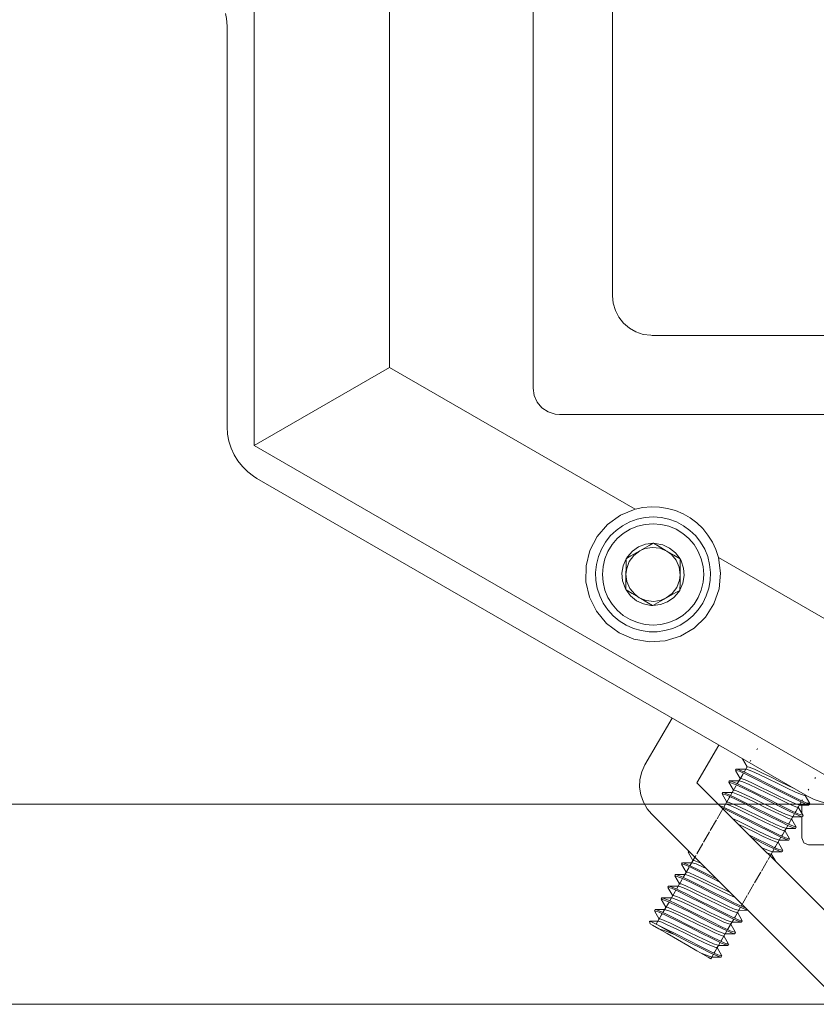
# Model space of a CAD drawing. Units: inches. Extents: x 41 to 150, y 113 to 183.
# Drawn here: x 51 to 57, y 152 to 159 of the extents above; entities that cross this region are included whole.
import ezdxf

# ---------------------------------------------------------------- set-up
doc = ezdxf.new("R2010")
doc.units = ezdxf.units.IN
doc.layers.add('EN__BASE_', color=7, linetype='Continuous', lineweight=0)

# ---------------------------------------------------------------- blocks, each defined once
blk = doc.blocks.new('BLOCK_15')
at = {"layer": 'EN__BASE_', "color": 7}
for p, q in [((52.295, 156.0506), (52.295, 160.2145)), ((53.324, 156.6449), (53.324, 160.2145)), ((52.0881, 159.2444), (52.0881, 156.1934)), ((53.324, 156.6449), (52.295, 156.0506)), ((53.324, 156.6449), (55.1937, 155.5652)), ((52.295, 156.0506), (56.6684, 153.5257)), ((56.5077, 153.3796), (52.3152, 155.8001)), ((55.3315, 155.3058), (55.3331, 155.3068)), ((55.3331, 155.3068), (55.3351, 155.3058)), ((55.1262, 155.1904), (55.1279, 155.1914)), ((55.1262, 155.1883), (55.1262, 155.1904)), ((55.5361, 155.1866), (55.5375, 155.186)), ((55.5375, 155.186), (55.5375, 155.1836)), ((55.8285, 155.1988), (56.9442, 154.5546)), ((55.1236, 154.9526), (55.1236, 154.9545)), ((55.1253, 154.9516), (55.1236, 154.9526)), ((55.5351, 154.9502), (55.5351, 154.9482)), ((55.5351, 154.9482), (55.5336, 154.9471)), ((55.3279, 154.8317), (55.3263, 154.8326)), ((55.33, 154.8326), (55.3279, 154.8317)), ((55.4752, 153.9758), (55.2693, 153.619)), ((55.6652, 153.4816), (55.8316, 153.7698)), ((56.1265, 153.7426), (56.1215, 153.7343)), ((56.0104, 153.6656), (56.046, 153.6035)), ((56.0465, 153.6044), (56.0364, 153.5867)), ((56.0748, 153.6537), (56.07, 153.6451)), ((55.9635, 153.5867), (55.9585, 153.5786)), ((55.9587, 153.5767), (55.9947, 153.5143)), ((56.0133, 153.5467), (55.9721, 153.4752)), ((56.0179, 153.5553), (56.0133, 153.5467)), ((56.0188, 153.5558), (56.0179, 153.5553)), ((56.044, 153.5998), (56.0233, 153.5641)), ((56.8422, 152.3044), (55.6652, 153.4816)), ((55.9118, 153.4976), (55.907, 153.4892)), ((55.907, 153.4888), (55.9091, 153.4866)), ((55.907, 153.488), (55.9434, 153.4254)), ((55.962, 153.4575), (55.9204, 153.3862)), ((55.9666, 153.4659), (55.962, 153.4575)), ((55.9673, 153.4669), (55.9666, 153.4659)), ((55.9952, 153.5153), (55.9849, 153.4976)), ((56.5667, 153.5233), (56.5617, 153.515)), ((55.8607, 153.4084), (55.8558, 153.4001)), ((55.8558, 153.3991), (55.8917, 153.336)), ((55.9151, 153.3769), (55.9105, 153.3686)), ((55.9156, 153.3775), (55.9151, 153.3769)), ((55.9435, 153.4261), (55.9334, 153.4084)), ((56.4873, 153.3858), (56.4897, 153.3901)), ((56.5235, 153.3241), (56.488, 153.3863)), ((56.5154, 153.4339), (56.5108, 153.4254)), ((55.8851, 153.32), (55.8266, 153.32)), ((55.9105, 153.3686), (55.8689, 153.2969)), ((55.8924, 153.3371), (55.8819, 153.3195)), ((56.4589, 153.3365), (56.4176, 153.2651)), ((56.436, 153.2966), (56.4462, 153.3143)), ((56.4637, 153.2501), (56.4637, 153.3135)), ((56.4643, 153.3455), (56.4641, 153.345)), ((56.4692, 153.3541), (56.4643, 153.3455)), ((56.519, 153.3143), (56.5237, 153.3224)), ((55.3181, 153.2463), (56.6716, 151.8925)), ((55.8641, 153.2887), (55.8176, 153.2077)), ((56.4074, 153.2475), (56.3664, 153.176)), ((56.4127, 153.2566), (56.4124, 153.2558)), ((56.4176, 153.2651), (56.4127, 153.2566)), ((56.4725, 153.2347), (56.4363, 153.2974)), ((56.4677, 153.2253), (56.4725, 153.2335)), ((55.813, 153.1994), (55.7661, 153.1186)), ((56.3562, 153.1583), (56.3149, 153.0868)), ((56.3616, 153.1674), (56.3609, 153.1665)), ((56.3664, 153.176), (56.3616, 153.1674)), ((56.3845, 153.2075), (56.3947, 153.2253)), ((56.4208, 153.1459), (56.3848, 153.2082)), ((56.4637, 153.0623), (56.4637, 153.2246)), ((55.7613, 153.1102), (55.7148, 153.0298)), ((56.3099, 153.0783), (56.3096, 153.0778)), ((56.3149, 153.0868), (56.3099, 153.0783)), ((56.333, 153.1185), (56.3432, 153.1357)), ((56.3692, 153.057), (56.3337, 153.1192)), ((56.416, 153.1357), (56.421, 153.1443)), ((55.7098, 153.0213), (55.6633, 152.9405)), ((56.3047, 153.0694), (56.2632, 152.9977)), ((56.2817, 153.0291), (56.2918, 153.0468)), ((56.3177, 152.9681), (56.2822, 153.0299)), ((56.3647, 153.0468), (56.3695, 153.0551)), ((62.9958, 153.011), (56.5151, 153.011)), ((55.6028, 152.9619), (55.5983, 152.9545)), ((55.5985, 152.9533), (55.6347, 152.8904)), ((55.6574, 152.9302), (55.6533, 152.923)), ((55.6586, 152.9323), (55.6579, 152.9314)), ((56.2532, 152.98), (56.2066, 152.8994)), ((56.2303, 152.9402), (56.2403, 152.9578)), ((56.2643, 152.8821), (56.2305, 152.9409)), ((56.2584, 152.9895), (56.2579, 152.9884)), ((56.2632, 152.9977), (56.2584, 152.9895)), ((56.3134, 152.9578), (56.318, 152.9662)), ((55.5518, 152.8739), (55.5468, 152.8656)), ((55.5475, 152.8635), (55.583, 152.8015)), ((55.6533, 152.923), (55.6119, 152.8513)), ((55.6348, 152.8916), (55.6247, 152.8739)), ((56.2019, 152.8911), (56.1552, 152.8105)), ((55.5003, 152.7846), (55.4957, 152.776)), ((55.6018, 152.8341), (55.5604, 152.7624)), ((55.5833, 152.8022), (55.5732, 152.7846)), ((55.6066, 152.8422), (55.6018, 152.8341)), ((55.6071, 152.843), (55.6066, 152.8422)), ((56.1504, 152.8022), (56.1037, 152.7209)), ((55.4958, 152.7745), (55.5315, 152.7123)), ((55.5501, 152.7447), (55.5088, 152.673)), ((55.532, 152.7133), (55.5218, 152.6954)), ((55.5553, 152.7531), (55.5501, 152.7447)), ((55.5554, 152.7543), (55.5553, 152.7531)), ((56.0989, 152.7126), (56.0522, 152.632)), ((55.449, 152.6954), (55.444, 152.6873)), ((55.4442, 152.6859), (55.4802, 152.6232)), ((55.4988, 152.6558), (55.4576, 152.5841)), ((55.5034, 152.6641), (55.4988, 152.6558)), ((55.5043, 152.6648), (55.5034, 152.6641)), ((55.3925, 152.5971), (55.4287, 152.5344)), ((55.3975, 152.6065), (55.3927, 152.5981)), ((55.4473, 152.5662), (55.4061, 152.4949)), ((55.4521, 152.5748), (55.4473, 152.5662)), ((55.4526, 152.5759), (55.4521, 152.5748)), ((55.4805, 152.6241), (55.4705, 152.6065)), ((56.0474, 152.6238), (56.0009, 152.543)), ((55.3458, 152.5171), (55.3413, 152.509)), ((55.3415, 152.5073), (55.3772, 152.4448)), ((55.3959, 152.4773), (55.3546, 152.406)), ((55.4008, 152.4858), (55.3959, 152.4773)), ((55.4011, 152.4866), (55.4008, 152.4858)), ((55.4292, 152.5349), (55.4188, 152.5171)), ((55.9961, 152.5345), (55.9546, 152.4629)), ((55.9728, 152.4946), (55.983, 152.5121)), ((55.9799, 152.5113), (56.0529, 152.5116)), ((55.3041, 152.4277), (55.3031, 152.4286)), ((55.3034, 152.427), (55.3077, 152.4098)), ((55.3777, 152.446), (55.3673, 152.4282)), ((55.9446, 152.4455), (55.9032, 152.3738)), ((55.9215, 152.4055), (55.9318, 152.4231)), ((55.9582, 152.3435), (55.9218, 152.4064)), ((55.9499, 152.4548), (55.9496, 152.4537)), ((55.9546, 152.4629), (55.9499, 152.4548)), ((56.0045, 152.4231), (56.0092, 152.4312)), ((55.8931, 152.3562), (55.8519, 152.2848)), ((55.87, 152.3163), (55.8801, 152.334)), ((55.8986, 152.3654), (55.8979, 152.365)), ((55.9032, 152.3738), (55.8986, 152.3654)), ((55.9532, 152.334), (55.958, 152.3423)), ((55.8417, 152.267), (55.8004, 152.1957)), ((55.8471, 152.2765), (55.8464, 152.2753)), ((55.8519, 152.2848), (55.8471, 152.2765)), ((55.9063, 152.2546), (55.8705, 152.3171)), ((55.9015, 152.2448), (55.9065, 152.2531)), ((55.7902, 152.1781), (55.7802, 152.1611)), ((55.7954, 152.1871), (55.7952, 152.1864)), ((55.8004, 152.1957), (55.7954, 152.1871)), ((55.8185, 152.2274), (55.8286, 152.2448)), ((55.8546, 152.1657), (55.819, 152.2279)), ((55.7701, 152.1432), (55.7775, 152.1557)), ((55.8502, 152.1557), (55.8548, 152.164))]:
    blk.add_line(p, q, dxfattribs=at)
for points in [[(52.0754, 159.3405), (52.0836, 159.3022), (52.0881, 159.2444)], [(52.3152, 155.8001), (52.2883, 155.817), (52.2444, 155.8508), (52.2049, 155.8894), (52.1701, 155.9329), (52.1412, 155.98), (52.1183, 156.0304), (52.1016, 156.0835), (52.0916, 156.1379), (52.0881, 156.1934)], [(55.1937, 155.5652), (55.0823, 155.5195), (54.9841, 155.4498), (54.9052, 155.3585), (54.8495, 155.2515), (54.8204, 155.1344), (54.8192, 155.0138), (54.8461, 154.8963), (54.8993, 154.7883), (54.9767, 154.6958), (55.0735, 154.6236), (55.1841, 154.5759), (55.3031, 154.5556), (55.4233, 154.5632), (55.5386, 154.5987), (55.6424, 154.6598), (55.7291, 154.7437), (55.794, 154.8453), (55.8333, 154.9594), (55.845, 155.0794), (55.8285, 155.1988)], [(55.1937, 155.5652), (55.2538, 155.5779), (55.3163, 155.5836), (55.3792, 155.5812), (55.4414, 155.5717), (55.5019, 155.5545), (55.5596, 155.5302), (55.6142, 155.4989), (55.6641, 155.461), (55.7094, 155.4174), (55.7489, 155.3685), (55.7825, 155.3154), (55.8092, 155.2582), (55.8285, 155.1988)], [(55.1279, 155.1914), (55.1351, 155.2022), (55.173, 155.2458), (55.2202, 155.2784), (55.2743, 155.2992), (55.3315, 155.3058)], [(55.1279, 155.1914), (55.162, 155.2103), (55.162, 155.2103), (55.2307, 155.2494), (55.3022, 155.2894), (55.3315, 155.3058)], [(55.2295, 155.2486), (55.2693, 155.2655), (55.3256, 155.2751), (55.3825, 155.2684), (55.4354, 155.2465)], [(55.335, 155.3058), (55.3479, 155.3051), (55.4047, 155.2941), (55.4567, 155.2696), (55.5015, 155.2327), (55.5361, 155.1866)], [(55.3351, 155.3058), (55.377, 155.2808), (55.377, 155.2808), (55.423, 155.2536), (55.4889, 155.2148), (55.5361, 155.1866)], [(55.1236, 154.9545), (55.1176, 154.9661), (55.099, 155.0207), (55.094, 155.0782), (55.1034, 155.1354), (55.1262, 155.1883)], [(55.1236, 154.9545), (55.1241, 155.0035), (55.1241, 155.0035), (55.1246, 155.0569), (55.1255, 155.1333), (55.1262, 155.1883)], [(55.1246, 155.0717), (55.1298, 155.1144), (55.1499, 155.1676), (55.1841, 155.214), (55.2295, 155.2486)], [(55.4354, 155.2465), (55.4702, 155.2207), (55.5063, 155.1766), (55.5289, 155.1239), (55.5363, 155.0668)], [(55.5375, 155.184), (55.5437, 155.1724), (55.5623, 155.1175), (55.567, 155.0601), (55.5577, 155.0031), (55.5351, 154.9502)], [(55.5375, 155.1836), (55.5374, 155.1351), (55.5374, 155.1351), (55.5365, 155.0817), (55.536, 155.005), (55.5351, 154.9502)], [(55.2257, 154.892), (55.1913, 154.9175), (55.1548, 154.9619), (55.132, 155.0148), (55.1246, 155.0717)], [(55.5363, 155.0668), (55.5313, 155.0243), (55.5112, 154.9706), (55.4771, 154.9249), (55.4314, 154.8898)], [(55.3263, 154.8326), (55.3132, 154.8331), (55.2567, 154.8445), (55.2046, 154.8689), (55.1596, 154.9054), (55.1253, 154.9516)], [(55.3263, 154.8326), (55.2843, 154.8574), (55.2843, 154.8574), (55.2383, 154.8846), (55.1723, 154.9235), (55.1253, 154.9516)], [(55.4314, 154.8898), (55.3921, 154.8731), (55.3355, 154.8636), (55.2786, 154.8701), (55.2257, 154.892)], [(55.5336, 154.9471), (55.5263, 154.9361), (55.4883, 154.8927), (55.4411, 154.8598), (55.387, 154.8393), (55.33, 154.8326)], [(55.5336, 154.9471), (55.5043, 154.9306), (55.5043, 154.9306), (55.4326, 154.8908), (55.3639, 154.8519), (55.33, 154.8326)], [(55.3181, 153.2463), (55.2867, 153.2833), (55.2569, 153.3343), (55.2368, 153.3901), (55.2282, 153.4487), (55.2306, 153.5078), (55.2445, 153.5651), (55.2693, 153.619)], [(56.0472, 153.6039), (56.0469, 153.6044), (56.0469, 153.6044), (56.0632, 153.6015), (56.1023, 153.5855), (56.1595, 153.5588), (56.2293, 153.5248), (56.3035, 153.4883), (56.3997, 153.4421)], [(56.5135, 153.3154), (56.5011, 153.3183), (56.5011, 153.3183), (56.455, 153.3384), (56.3848, 153.3726), (56.2989, 153.4158), (56.2062, 153.4628), (56.1175, 153.5079), (56.0419, 153.5453), (55.9876, 153.5701), (55.9618, 153.5767)], [(55.9657, 153.5855), (55.9645, 153.5874), (55.9645, 153.5874), (55.9875, 153.5801), (56.0383, 153.5574), (56.1115, 153.5217), (56.1995, 153.4771), (56.2922, 153.4299), (56.3795, 153.3858), (56.4519, 153.3505), (56.5016, 153.3283), (56.5197, 153.3266)], [(56.039, 153.5875), (56.0017, 153.5874), (55.9647, 153.5874)], [(56.4844, 153.3874), (56.4844, 153.3851), (56.4844, 153.3851), (56.4605, 153.3924), (56.4148, 153.4122), (56.3528, 153.4415), (56.2808, 153.4771), (56.2069, 153.5133), (56.1387, 153.5462), (56.0839, 153.5713), (56.041, 153.5858)], [(56.4641, 153.2254), (56.4641, 153.2246), (56.4641, 153.2246), (56.4345, 153.2353), (56.3778, 153.2616), (56.3003, 153.2999), (56.2104, 153.3455), (56.118, 153.3924), (56.0333, 153.4351), (55.9656, 153.4676), (55.9087, 153.4883)], [(55.9875, 153.4985), (55.9501, 153.4985), (55.9129, 153.4985)], [(55.9172, 153.4961), (55.923, 153.4961), (55.923, 153.4961), (55.9633, 153.4795), (56.0283, 153.448), (56.1115, 153.4065), (56.2035, 153.36), (56.2939, 153.3138), (56.3735, 153.2744), (56.4334, 153.2463), (56.4686, 153.2356)], [(56.4341, 153.2974), (56.426, 153.2973), (56.426, 153.2973), (56.3923, 153.31), (56.3392, 153.3343), (56.272, 153.3669), (56.1983, 153.403), (56.1256, 153.4385), (56.0622, 153.4688), (56.0152, 153.4895), (55.9887, 153.4973)], [(55.9976, 153.5138), (56.0019, 153.5155), (56.0019, 153.5155), (56.0319, 153.5043), (56.0822, 153.4818), (56.1478, 153.4504), (56.2212, 153.4142), (56.2944, 153.3789), (56.3595, 153.3472), (56.4096, 153.3248), (56.441, 153.3147)], [(56.411, 153.1376), (56.4043, 153.1376), (56.4043, 153.1376), (56.363, 153.1553), (56.2972, 153.1867), (56.2136, 153.2287), (56.1215, 153.2752), (56.031, 153.3212), (55.9521, 153.3603), (55.8931, 153.3882), (55.8596, 153.398)], [(55.9361, 153.4092), (55.8991, 153.4092), (55.8621, 153.4091)], [(55.8641, 153.4065), (55.8636, 153.4091), (55.8636, 153.4091), (55.8924, 153.3991), (55.9482, 153.3727), (56.025, 153.3348), (56.1144, 153.2899), (56.2071, 153.2427), (56.2922, 153.1998), (56.3606, 153.1665), (56.4198, 153.145)], [(56.3823, 153.2086), (56.3831, 153.2068), (56.3831, 153.2068), (56.363, 153.2118), (56.3209, 153.2299), (56.261, 153.2582), (56.1902, 153.2928), (56.1158, 153.329), (56.0462, 153.3627), (55.9888, 153.3896), (55.9384, 153.4079)], [(55.9458, 153.4249), (55.9449, 153.4268), (55.9449, 153.4268), (55.9652, 153.4213), (56.0078, 153.4036), (56.0676, 153.3751), (56.1383, 153.3409), (56.2128, 153.3042), (56.2824, 153.2702), (56.3397, 153.2435), (56.39, 153.2258)], [(56.7347, 153.3188), (56.7187, 153.3192), (56.6636, 153.3245), (56.6095, 153.3365), (56.5573, 153.355), (56.5077, 153.3796)], [(55.8347, 153.3121), (55.8712, 153.2957), (55.8712, 153.2957), (55.9406, 153.2625), (56.0262, 153.2194), (56.1187, 153.1726), (56.2079, 153.1273), (56.2842, 153.0895), (56.339, 153.064), (56.3659, 153.057)], [(56.3301, 153.1197), (56.3263, 153.118), (56.3263, 153.118), (56.2963, 153.129), (56.2464, 153.1514), (56.1809, 153.1829), (56.1077, 153.2187), (56.0343, 153.2549), (55.969, 153.2863), (55.9187, 153.3088), (55.8872, 153.3188)], [(55.8939, 153.336), (55.9025, 153.336), (55.9025, 153.336), (55.9361, 153.3233), (55.9895, 153.2987), (56.0567, 153.2664), (56.1304, 153.2299), (56.2031, 153.1948), (56.2662, 153.1648), (56.3134, 153.144), (56.3397, 153.1364)], [(56.4431, 153.3135), (56.4801, 153.3135), (56.5173, 153.3135)], [(56.3621, 153.048), (56.3635, 153.0463), (56.3635, 153.0463), (56.3394, 153.0537), (56.2879, 153.0771), (56.2138, 153.1135), (56.1256, 153.1579), (56.0331, 153.2051), (55.9458, 153.2489), (55.8533, 153.2933)], [(55.9359, 153.2105), (55.9759, 153.1917), (55.9759, 153.1917), (56.0481, 153.1565), (56.122, 153.12), (56.19, 153.0871), (56.2445, 153.062), (56.2867, 153.0477)], [(56.281, 153.0298), (56.2811, 153.0291), (56.2811, 153.0291), (56.2653, 153.032), (56.2262, 153.048), (56.169, 153.0747), (56.0994, 153.1085), (55.9795, 153.1672)], [(56.3921, 153.2241), (56.4291, 153.2244), (56.4663, 153.2246)], [(56.0595, 153.0871), (56.1215, 153.0558), (56.1215, 153.0558), (56.2041, 153.0144), (56.2684, 152.9834), (56.3151, 152.9679)], [(56.3407, 153.1352), (56.3781, 153.1352), (56.4152, 153.1352)], [(56.421, 153.1447), (56.421, 153.1447), (56.4186, 153.1474)], [(56.3077, 152.9588), (56.306, 152.9579), (56.306, 152.9579), (56.2705, 152.9722), (56.2088, 153.0012), (56.081, 153.0656)], [(56.2892, 153.046), (56.3263, 153.0463), (56.3633, 153.0463)], [(56.4637, 153.0623), (56.4789, 153.0261), (56.5151, 153.011)], [(55.6135, 152.9509), (55.6033, 152.9547), (55.6021, 152.9524)], [(56.1571, 152.9895), (56.1721, 152.9822), (56.1721, 152.9822), (56.2367, 152.9574)], [(56.2271, 152.9419), (56.2262, 152.9393), (56.2262, 152.9393), (56.1974, 152.9491)], [(56.237, 152.9567), (56.2743, 152.9567), (56.3113, 152.9571)], [(55.835, 152.7292), (55.7747, 152.76), (55.7747, 152.76), (55.6879, 152.8039), (55.6161, 152.8391), (55.5677, 152.8603), (55.548, 152.8649)], [(55.6281, 152.8744), (55.5907, 152.8744), (55.5537, 152.8744)], [(55.5577, 152.8723), (55.568, 152.8703), (55.568, 152.8703), (55.6135, 152.8508), (55.6826, 152.8172), (55.8135, 152.7512)], [(55.7354, 152.8291), (55.7067, 152.843), (55.7067, 152.843), (55.6579, 152.8644), (55.6293, 152.8735)], [(55.6374, 152.8899), (55.6435, 152.8911), (55.6435, 152.8911), (55.6936, 152.8709)], [(55.5763, 152.7855), (55.5389, 152.7855), (55.5019, 152.7853)], [(55.5055, 152.7838), (55.5065, 152.7846), (55.5065, 152.7846), (55.5405, 152.7714), (55.6007, 152.743), (55.6807, 152.7032), (55.7714, 152.657), (55.8633, 152.6107), (55.9459, 152.5693), (56.0372, 152.5271)], [(55.9563, 152.6084), (55.9061, 152.6319), (55.9061, 152.6319), (55.8357, 152.6658), (55.7613, 152.7027), (55.6912, 152.7366), (55.6324, 152.7643), (55.5775, 152.7843)], [(55.5859, 152.8012), (55.5856, 152.8031), (55.5856, 152.8031), (55.6078, 152.7969), (55.6516, 152.7779), (55.7129, 152.7488), (55.784, 152.7138), (55.9139, 152.6508)], [(56.0505, 152.5135), (56.0484, 152.5123), (56.0484, 152.5123), (56.0126, 152.527), (55.9508, 152.5562), (55.8698, 152.5965), (55.7785, 152.6427), (55.6869, 152.6892), (55.6052, 152.7304), (55.5422, 152.76), (55.4988, 152.7745)], [(55.5332, 152.7126), (55.5441, 152.7121), (55.5441, 152.7121), (55.5794, 152.6978), (55.634, 152.673), (55.702, 152.6398), (55.7763, 152.6036), (55.8483, 152.5681), (55.9105, 152.5388), (55.9559, 152.5189), (55.98, 152.5116)], [(55.9997, 152.4241), (55.9859, 152.427), (55.9859, 152.427), (55.939, 152.4477), (55.8686, 152.4822), (55.7825, 152.5256), (55.6896, 152.5728), (55.6009, 152.6176), (55.5258, 152.6546), (55.4721, 152.6792), (55.4471, 152.6854)], [(55.4507, 152.6944), (55.4495, 152.6963), (55.4495, 152.6963), (55.4719, 152.6896), (55.5224, 152.667), (55.5954, 152.6312), (55.6829, 152.5871), (55.7754, 152.5399), (55.8633, 152.4958), (55.9359, 152.4603), (55.9862, 152.4374), (56.0054, 152.4353)], [(55.5243, 152.6965), (55.4869, 152.6963), (55.45, 152.6963)], [(55.9699, 152.4965), (55.9673, 152.4941), (55.9673, 152.4941), (55.9394, 152.5039), (55.8906, 152.5256), (55.8262, 152.5562), (55.7534, 152.5921), (55.6796, 152.6282), (55.6135, 152.6599), (55.5616, 152.6837), (55.5267, 152.6946)], [(55.3925, 152.5971), (55.3923, 152.5971), (55.3944, 152.5957)], [(55.9494, 152.3345), (55.9492, 152.3335), (55.9492, 152.3335), (55.9189, 152.3447), (55.8615, 152.3714), (55.7838, 152.4098), (55.6939, 152.4555), (55.6018, 152.5023), (55.5172, 152.5445), (55.4495, 152.5769), (55.3944, 152.5971)], [(55.4729, 152.6072), (55.4357, 152.6072), (55.3987, 152.6072)], [(55.403, 152.6048), (55.4082, 152.6052), (55.4082, 152.6052), (55.4476, 152.5888), (55.5122, 152.5578), (55.5949, 152.5166), (55.6867, 152.4699), (55.7776, 152.4234), (55.8574, 152.384), (55.9179, 152.3554), (55.9542, 152.3445)], [(55.9213, 152.4055), (55.907, 152.4076), (55.907, 152.4076), (55.87, 152.4224), (55.8138, 152.4484), (55.7447, 152.4818), (55.6707, 152.5183), (55.5994, 152.5533), (55.5384, 152.5821), (55.4728, 152.6072)], [(55.4834, 152.6224), (55.4845, 152.6246), (55.4845, 152.6246), (55.5108, 152.616), (55.5577, 152.5953), (55.6209, 152.5652), (55.6934, 152.5295), (55.7675, 152.4934), (55.8347, 152.461), (55.8877, 152.4365), (55.9261, 152.4241)], [(55.8965, 152.2463), (55.8889, 152.2469), (55.8889, 152.2469), (55.8472, 152.2648), (55.7809, 152.2965), (55.697, 152.3385), (55.6049, 152.3854), (55.5148, 152.4312), (55.4361, 152.4699), (55.3777, 152.4973), (55.3451, 152.5068)], [(55.4221, 152.5183), (55.3849, 152.518), (55.3479, 152.5178)], [(55.3494, 152.5154), (55.3489, 152.5178), (55.3489, 152.5178), (55.377, 152.5082), (55.4323, 152.4827), (55.5086, 152.4448), (55.598, 152.3998), (55.6905, 152.3525), (55.7759, 152.3097), (55.8448, 152.2763), (55.8901, 152.2563), (55.9032, 152.2567)], [(55.8672, 152.3182), (55.867, 152.3156), (55.867, 152.3156), (55.8429, 152.3232), (55.7969, 152.343), (55.7348, 152.3726), (55.6626, 152.4079), (55.5885, 152.4443), (55.5206, 152.4768), (55.466, 152.5023), (55.4247, 152.5166)], [(55.4299, 152.5345), (55.4293, 152.5352), (55.4293, 152.5352), (55.4454, 152.5323), (55.4843, 152.5163), (55.5415, 152.4896), (55.6111, 152.456), (55.6855, 152.4193), (55.7563, 152.3847), (55.8164, 152.3566), (55.8776, 152.3335)], [(56.0092, 152.4327), (55.9909, 152.4649), (55.9723, 152.497)], [(55.3706, 152.4288), (55.3387, 152.4288), (55.3065, 152.4288)], [(55.3065, 152.4274), (55.3189, 152.4234), (55.3189, 152.4234), (55.3634, 152.4016)], [(55.3759, 152.3707), (55.3255, 152.3998), (55.3077, 152.4098)], [(55.3634, 152.4016), (55.4242, 152.3719), (55.4242, 152.3719), (55.5098, 152.3292), (55.6019, 152.2822), (55.6917, 152.2369), (55.768, 152.199), (55.8236, 152.1735), (55.8515, 152.1661)], [(55.3634, 152.4016), (55.4221, 152.3678), (55.4933, 152.3271)], [(55.8167, 152.2284), (55.8081, 152.2279), (55.8081, 152.2279), (55.7744, 152.2412), (55.7213, 152.2653), (55.6538, 152.298), (55.5801, 152.334), (55.5076, 152.3695), (55.4443, 152.3995), (55.3973, 152.4203), (55.3711, 152.4282)], [(55.3806, 152.4443), (55.3846, 152.446), (55.3846, 152.446), (55.4142, 152.4353), (55.4643, 152.4129), (55.5298, 152.3814), (55.603, 152.3452), (55.6764, 152.3094), (55.7415, 152.2784), (55.7919, 152.2555), (55.8242, 152.2457)], [(55.9287, 152.4224), (55.9657, 152.4224), (56.003, 152.4224)], [(55.3759, 152.3707), (55.4373, 152.3352), (55.4373, 152.3352), (55.5172, 152.2891), (55.5964, 152.2436), (55.6652, 152.2036), (55.692, 152.1883)], [(55.4933, 152.3271), (55.4216, 152.3549), (55.4216, 152.3549), (55.3759, 152.3707)], [(55.8474, 152.1576), (55.8486, 152.1551), (55.8486, 152.1551), (55.8242, 152.1628), (55.7716, 152.1867), (55.6972, 152.2234), (55.6092, 152.2677), (55.5163, 152.3151), (55.4933, 152.3271)], [(55.8777, 152.3332), (55.9148, 152.3332), (55.9521, 152.3335)], [(55.7701, 152.1432), (55.7497, 152.1551), (55.692, 152.1883)], [(55.692, 152.1883), (55.7218, 152.1747), (55.7218, 152.1747), (55.7723, 152.1564)], [(55.8262, 152.2439), (55.8634, 152.2439), (55.9005, 152.2439)], [(55.7742, 152.1551), (55.8114, 152.1551), (55.8484, 152.1551)]]:
    blk.add_lwpolyline(points, dxfattribs=at)
for points in [[(55.3306, 155.5066), (55.3916, 155.5027), (55.4512, 155.4894), (55.5086, 155.4687), (55.5625, 155.4401), (55.6118, 155.4041), (55.6555, 155.3619), (55.6931, 155.3142), (55.7236, 155.2612), (55.7465, 155.2043), (55.7613, 155.1451), (55.7677, 155.0846), (55.7654, 155.0236), (55.7549, 154.9632), (55.7361, 154.9054), (55.7094, 154.8507), (55.6753, 154.8), (55.6347, 154.7546), (55.5878, 154.7154), (55.5361, 154.6831), (55.4802, 154.6581), (55.4214, 154.6414), (55.361, 154.6328), (55.3002, 154.6328), (55.2397, 154.6414), (55.181, 154.6581), (55.1255, 154.6831), (55.0736, 154.7154), (55.0268, 154.7546), (54.986, 154.8), (54.952, 154.8507), (54.9253, 154.9054), (54.9064, 154.9632), (54.8955, 155.0236), (54.8936, 155.0846), (54.9, 155.1451), (54.9146, 155.2043), (54.9374, 155.2612), (54.968, 155.3142), (55.0054, 155.3619), (55.0495, 155.4041), (55.0988, 155.4401), (55.1529, 155.4687), (55.2101, 155.4894), (55.2697, 155.5027)], [(55.3306, 155.4549), (55.3909, 155.4503), (55.45, 155.436), (55.5058, 155.4129), (55.5575, 155.3816), (55.6033, 155.3419), (55.6428, 155.2963), (55.6745, 155.2444), (55.6977, 155.1883), (55.7118, 155.1297), (55.7167, 155.0693), (55.7118, 155.0088), (55.6977, 154.9502), (55.6745, 154.8939), (55.6428, 154.8424), (55.6033, 154.7964), (55.5575, 154.757), (55.5058, 154.7256), (55.45, 154.7024), (55.3909, 154.6884), (55.3306, 154.6836), (55.2704, 154.6884), (55.2114, 154.7024), (55.1555, 154.7256), (55.104, 154.757), (55.058, 154.7964), (55.0183, 154.8424), (54.9868, 154.8939), (54.9636, 154.9502), (54.9496, 155.0088), (54.9448, 155.0693), (54.9496, 155.1297), (54.9636, 155.1883), (54.9868, 155.2444), (55.0183, 155.2963), (55.058, 155.3419), (55.104, 155.3816), (55.1555, 155.4129), (55.2114, 155.436), (55.2704, 155.4503)]]:
    blk.add_lwpolyline(points, close=True, dxfattribs=at)
blk = doc.blocks.new('BLOCK_16')
at = {"layer": 'EN__BASE_', "color": 7}
for p, q in [((52.295, 156.0506), (52.295, 160.2145)), ((53.324, 156.6449), (53.324, 160.2145)), ((52.0881, 159.2444), (52.0881, 156.1934)), ((53.324, 156.6449), (52.295, 156.0506)), ((53.324, 156.6449), (55.1937, 155.5652)), ((52.295, 156.0506), (56.6684, 153.5257)), ((56.5077, 153.3796), (52.3152, 155.8001)), ((55.3315, 155.3058), (55.3331, 155.3068)), ((55.3331, 155.3068), (55.3351, 155.3058)), ((55.1262, 155.1904), (55.1279, 155.1914)), ((55.1262, 155.1883), (55.1262, 155.1904)), ((55.5361, 155.1866), (55.5375, 155.186)), ((55.5375, 155.186), (55.5375, 155.1836)), ((55.8285, 155.1988), (56.9442, 154.5546)), ((55.1236, 154.9526), (55.1236, 154.9545)), ((55.1253, 154.9516), (55.1236, 154.9526)), ((55.5351, 154.9502), (55.5351, 154.9482)), ((55.5351, 154.9482), (55.5336, 154.9471)), ((55.3279, 154.8317), (55.3263, 154.8326)), ((55.33, 154.8326), (55.3279, 154.8317)), ((55.4752, 153.9758), (55.2693, 153.619)), ((55.6652, 153.4816), (55.8316, 153.7698)), ((56.1265, 153.7426), (56.1215, 153.7343)), ((56.0104, 153.6656), (56.046, 153.6035)), ((56.0465, 153.6044), (56.0364, 153.5867)), ((56.0748, 153.6537), (56.07, 153.6451)), ((55.9635, 153.5867), (55.9585, 153.5786)), ((55.9587, 153.5767), (55.9947, 153.5143)), ((56.0133, 153.5467), (55.9721, 153.4752)), ((56.0179, 153.5553), (56.0133, 153.5467)), ((56.0188, 153.5558), (56.0179, 153.5553)), ((56.044, 153.5998), (56.0233, 153.5641)), ((56.8422, 152.3044), (55.6652, 153.4816)), ((55.9118, 153.4976), (55.907, 153.4892)), ((55.907, 153.4888), (55.9091, 153.4866)), ((55.907, 153.488), (55.9434, 153.4254)), ((55.962, 153.4575), (55.9204, 153.3862)), ((55.9666, 153.4659), (55.962, 153.4575)), ((55.9673, 153.4669), (55.9666, 153.4659)), ((55.9952, 153.5153), (55.9849, 153.4976)), ((56.5667, 153.5233), (56.5617, 153.515)), ((55.8607, 153.4084), (55.8558, 153.4001)), ((55.8558, 153.3991), (55.8917, 153.336)), ((55.9151, 153.3769), (55.9105, 153.3686)), ((55.9156, 153.3775), (55.9151, 153.3769)), ((55.9435, 153.4261), (55.9334, 153.4084)), ((56.4873, 153.3858), (56.4897, 153.3901)), ((56.5235, 153.3241), (56.488, 153.3863)), ((56.5154, 153.4339), (56.5108, 153.4254)), ((55.8851, 153.32), (55.8266, 153.32)), ((55.9105, 153.3686), (55.8689, 153.2969)), ((55.8924, 153.3371), (55.8819, 153.3195)), ((56.4589, 153.3365), (56.4176, 153.2651)), ((56.436, 153.2966), (56.4462, 153.3143)), ((56.4637, 153.2501), (56.4637, 153.3135)), ((56.4643, 153.3455), (56.4641, 153.345)), ((56.4692, 153.3541), (56.4643, 153.3455)), ((56.519, 153.3143), (56.5237, 153.3224)), ((55.3181, 153.2463), (56.6716, 151.8925)), ((55.8641, 153.2887), (55.8176, 153.2077)), ((56.4074, 153.2475), (56.3664, 153.176)), ((56.4127, 153.2566), (56.4124, 153.2558)), ((56.4176, 153.2651), (56.4127, 153.2566)), ((56.4725, 153.2347), (56.4363, 153.2974)), ((56.4677, 153.2253), (56.4725, 153.2335)), ((55.813, 153.1994), (55.7661, 153.1186)), ((56.3562, 153.1583), (56.3149, 153.0868)), ((56.3616, 153.1674), (56.3609, 153.1665)), ((56.3664, 153.176), (56.3616, 153.1674)), ((56.3845, 153.2075), (56.3947, 153.2253)), ((56.4208, 153.1459), (56.3848, 153.2082)), ((56.4637, 153.0623), (56.4637, 153.2246)), ((55.7613, 153.1102), (55.7148, 153.0298)), ((56.3099, 153.0783), (56.3096, 153.0778)), ((56.3149, 153.0868), (56.3099, 153.0783)), ((56.333, 153.1185), (56.3432, 153.1357)), ((56.3692, 153.057), (56.3337, 153.1192)), ((56.416, 153.1357), (56.421, 153.1443)), ((55.7098, 153.0213), (55.6633, 152.9405)), ((56.3047, 153.0694), (56.2632, 152.9977)), ((56.2817, 153.0291), (56.2918, 153.0468)), ((56.3177, 152.9681), (56.2822, 153.0299)), ((56.3647, 153.0468), (56.3695, 153.0551)), ((62.9958, 153.011), (56.5151, 153.011)), ((55.6028, 152.9619), (55.5983, 152.9545)), ((55.5985, 152.9533), (55.6347, 152.8904)), ((55.6574, 152.9302), (55.6533, 152.923)), ((55.6586, 152.9323), (55.6579, 152.9314)), ((56.2532, 152.98), (56.2066, 152.8994)), ((56.2303, 152.9402), (56.2403, 152.9578)), ((56.2643, 152.8821), (56.2305, 152.9409)), ((56.2584, 152.9895), (56.2579, 152.9884)), ((56.2632, 152.9977), (56.2584, 152.9895)), ((56.3134, 152.9578), (56.318, 152.9662)), ((55.5518, 152.8739), (55.5468, 152.8656)), ((55.5475, 152.8635), (55.583, 152.8015)), ((55.6533, 152.923), (55.6119, 152.8513)), ((55.6348, 152.8916), (55.6247, 152.8739)), ((56.2019, 152.8911), (56.1552, 152.8105)), ((55.5003, 152.7846), (55.4957, 152.776)), ((55.6018, 152.8341), (55.5604, 152.7624)), ((55.5833, 152.8022), (55.5732, 152.7846)), ((55.6066, 152.8422), (55.6018, 152.8341)), ((55.6071, 152.843), (55.6066, 152.8422)), ((56.1504, 152.8022), (56.1037, 152.7209)), ((55.4958, 152.7745), (55.5315, 152.7123)), ((55.5501, 152.7447), (55.5088, 152.673)), ((55.532, 152.7133), (55.5218, 152.6954)), ((55.5553, 152.7531), (55.5501, 152.7447)), ((55.5554, 152.7543), (55.5553, 152.7531)), ((56.0989, 152.7126), (56.0522, 152.632)), ((55.449, 152.6954), (55.444, 152.6873)), ((55.4442, 152.6859), (55.4802, 152.6232)), ((55.4988, 152.6558), (55.4576, 152.5841)), ((55.5034, 152.6641), (55.4988, 152.6558)), ((55.5043, 152.6648), (55.5034, 152.6641)), ((55.3925, 152.5971), (55.4287, 152.5344)), ((55.3975, 152.6065), (55.3927, 152.5981)), ((55.4473, 152.5662), (55.4061, 152.4949)), ((55.4521, 152.5748), (55.4473, 152.5662)), ((55.4526, 152.5759), (55.4521, 152.5748)), ((55.4805, 152.6241), (55.4705, 152.6065)), ((56.0474, 152.6238), (56.0009, 152.543)), ((55.3458, 152.5171), (55.3413, 152.509)), ((55.3415, 152.5073), (55.3772, 152.4448)), ((55.3959, 152.4773), (55.3546, 152.406)), ((55.4008, 152.4858), (55.3959, 152.4773)), ((55.4011, 152.4866), (55.4008, 152.4858)), ((55.4292, 152.5349), (55.4188, 152.5171)), ((55.9961, 152.5345), (55.9546, 152.4629)), ((55.9728, 152.4946), (55.983, 152.5121)), ((55.9799, 152.5113), (56.0529, 152.5116)), ((55.3041, 152.4277), (55.3031, 152.4286)), ((55.3034, 152.427), (55.3077, 152.4098)), ((55.3777, 152.446), (55.3673, 152.4282)), ((55.9446, 152.4455), (55.9032, 152.3738)), ((55.9215, 152.4055), (55.9318, 152.4231)), ((55.9582, 152.3435), (55.9218, 152.4064)), ((55.9499, 152.4548), (55.9496, 152.4537)), ((55.9546, 152.4629), (55.9499, 152.4548)), ((56.0045, 152.4231), (56.0092, 152.4312)), ((55.8931, 152.3562), (55.8519, 152.2848)), ((55.87, 152.3163), (55.8801, 152.334)), ((55.8986, 152.3654), (55.8979, 152.365)), ((55.9032, 152.3738), (55.8986, 152.3654)), ((55.9532, 152.334), (55.958, 152.3423)), ((55.8417, 152.267), (55.8004, 152.1957)), ((55.8471, 152.2765), (55.8464, 152.2753)), ((55.8519, 152.2848), (55.8471, 152.2765)), ((55.9063, 152.2546), (55.8705, 152.3171)), ((55.9015, 152.2448), (55.9065, 152.2531)), ((55.7902, 152.1781), (55.7802, 152.1611)), ((55.7954, 152.1871), (55.7952, 152.1864)), ((55.8004, 152.1957), (55.7954, 152.1871)), ((55.8185, 152.2274), (55.8286, 152.2448)), ((55.8546, 152.1657), (55.819, 152.2279)), ((55.7701, 152.1432), (55.7775, 152.1557)), ((55.8502, 152.1557), (55.8548, 152.164))]:
    blk.add_line(p, q, dxfattribs=at)
for points in [[(52.0754, 159.3405), (52.0836, 159.3022), (52.0881, 159.2444)], [(52.3152, 155.8001), (52.2883, 155.817), (52.2444, 155.8508), (52.2049, 155.8894), (52.1701, 155.9329), (52.1412, 155.98), (52.1183, 156.0304), (52.1016, 156.0835), (52.0916, 156.1379), (52.0881, 156.1934)], [(55.1937, 155.5652), (55.0823, 155.5195), (54.9841, 155.4498), (54.9052, 155.3585), (54.8495, 155.2515), (54.8204, 155.1344), (54.8192, 155.0138), (54.8461, 154.8963), (54.8993, 154.7883), (54.9767, 154.6958), (55.0735, 154.6236), (55.1841, 154.5759), (55.3031, 154.5556), (55.4233, 154.5632), (55.5386, 154.5987), (55.6424, 154.6598), (55.7291, 154.7437), (55.794, 154.8453), (55.8333, 154.9594), (55.845, 155.0794), (55.8285, 155.1988)], [(55.1937, 155.5652), (55.2538, 155.5779), (55.3163, 155.5836), (55.3792, 155.5812), (55.4414, 155.5717), (55.5019, 155.5545), (55.5596, 155.5302), (55.6142, 155.4989), (55.6641, 155.461), (55.7094, 155.4174), (55.7489, 155.3685), (55.7825, 155.3154), (55.8092, 155.2582), (55.8285, 155.1988)], [(55.1279, 155.1914), (55.1351, 155.2022), (55.173, 155.2458), (55.2202, 155.2784), (55.2743, 155.2992), (55.3315, 155.3058)], [(55.1279, 155.1914), (55.162, 155.2103), (55.162, 155.2103), (55.2307, 155.2494), (55.3022, 155.2894), (55.3315, 155.3058)], [(55.2295, 155.2486), (55.2693, 155.2655), (55.3256, 155.2751), (55.3825, 155.2684), (55.4354, 155.2465)], [(55.335, 155.3058), (55.3479, 155.3051), (55.4047, 155.2941), (55.4567, 155.2696), (55.5015, 155.2327), (55.5361, 155.1866)], [(55.3351, 155.3058), (55.377, 155.2808), (55.377, 155.2808), (55.423, 155.2536), (55.4889, 155.2148), (55.5361, 155.1866)], [(55.1236, 154.9545), (55.1176, 154.9661), (55.099, 155.0207), (55.094, 155.0782), (55.1034, 155.1354), (55.1262, 155.1883)], [(55.1236, 154.9545), (55.1241, 155.0035), (55.1241, 155.0035), (55.1246, 155.0569), (55.1255, 155.1333), (55.1262, 155.1883)], [(55.1246, 155.0717), (55.1298, 155.1144), (55.1499, 155.1676), (55.1841, 155.214), (55.2295, 155.2486)], [(55.4354, 155.2465), (55.4702, 155.2207), (55.5063, 155.1766), (55.5289, 155.1239), (55.5363, 155.0668)], [(55.5375, 155.184), (55.5437, 155.1724), (55.5623, 155.1175), (55.567, 155.0601), (55.5577, 155.0031), (55.5351, 154.9502)], [(55.5375, 155.1836), (55.5374, 155.1351), (55.5374, 155.1351), (55.5365, 155.0817), (55.536, 155.005), (55.5351, 154.9502)], [(55.2257, 154.892), (55.1913, 154.9175), (55.1548, 154.9619), (55.132, 155.0148), (55.1246, 155.0717)], [(55.5363, 155.0668), (55.5313, 155.0243), (55.5112, 154.9706), (55.4771, 154.9249), (55.4314, 154.8898)], [(55.3263, 154.8326), (55.3132, 154.8331), (55.2567, 154.8445), (55.2046, 154.8689), (55.1596, 154.9054), (55.1253, 154.9516)], [(55.3263, 154.8326), (55.2843, 154.8574), (55.2843, 154.8574), (55.2383, 154.8846), (55.1723, 154.9235), (55.1253, 154.9516)], [(55.4314, 154.8898), (55.3921, 154.8731), (55.3355, 154.8636), (55.2786, 154.8701), (55.2257, 154.892)], [(55.5336, 154.9471), (55.5263, 154.9361), (55.4883, 154.8927), (55.4411, 154.8598), (55.387, 154.8393), (55.33, 154.8326)], [(55.5336, 154.9471), (55.5043, 154.9306), (55.5043, 154.9306), (55.4326, 154.8908), (55.3639, 154.8519), (55.33, 154.8326)], [(55.3181, 153.2463), (55.2867, 153.2833), (55.2569, 153.3343), (55.2368, 153.3901), (55.2282, 153.4487), (55.2306, 153.5078), (55.2445, 153.5651), (55.2693, 153.619)], [(56.0472, 153.6039), (56.0469, 153.6044), (56.0469, 153.6044), (56.0632, 153.6015), (56.1023, 153.5855), (56.1595, 153.5588), (56.2293, 153.5248), (56.3035, 153.4883), (56.3997, 153.4421)], [(56.5135, 153.3154), (56.5011, 153.3183), (56.5011, 153.3183), (56.455, 153.3384), (56.3848, 153.3726), (56.2989, 153.4158), (56.2062, 153.4628), (56.1175, 153.5079), (56.0419, 153.5453), (55.9876, 153.5701), (55.9618, 153.5767)], [(55.9657, 153.5855), (55.9645, 153.5874), (55.9645, 153.5874), (55.9875, 153.5801), (56.0383, 153.5574), (56.1115, 153.5217), (56.1995, 153.4771), (56.2922, 153.4299), (56.3795, 153.3858), (56.4519, 153.3505), (56.5016, 153.3283), (56.5197, 153.3266)], [(56.039, 153.5875), (56.0017, 153.5874), (55.9647, 153.5874)], [(56.4844, 153.3874), (56.4844, 153.3851), (56.4844, 153.3851), (56.4605, 153.3924), (56.4148, 153.4122), (56.3528, 153.4415), (56.2808, 153.4771), (56.2069, 153.5133), (56.1387, 153.5462), (56.0839, 153.5713), (56.041, 153.5858)], [(56.4641, 153.2254), (56.4641, 153.2246), (56.4641, 153.2246), (56.4345, 153.2353), (56.3778, 153.2616), (56.3003, 153.2999), (56.2104, 153.3455), (56.118, 153.3924), (56.0333, 153.4351), (55.9656, 153.4676), (55.9087, 153.4883)], [(55.9875, 153.4985), (55.9501, 153.4985), (55.9129, 153.4985)], [(55.9172, 153.4961), (55.923, 153.4961), (55.923, 153.4961), (55.9633, 153.4795), (56.0283, 153.448), (56.1115, 153.4065), (56.2035, 153.36), (56.2939, 153.3138), (56.3735, 153.2744), (56.4334, 153.2463), (56.4686, 153.2356)], [(56.4341, 153.2974), (56.426, 153.2973), (56.426, 153.2973), (56.3923, 153.31), (56.3392, 153.3343), (56.272, 153.3669), (56.1983, 153.403), (56.1256, 153.4385), (56.0622, 153.4688), (56.0152, 153.4895), (55.9887, 153.4973)], [(55.9976, 153.5138), (56.0019, 153.5155), (56.0019, 153.5155), (56.0319, 153.5043), (56.0822, 153.4818), (56.1478, 153.4504), (56.2212, 153.4142), (56.2944, 153.3789), (56.3595, 153.3472), (56.4096, 153.3248), (56.441, 153.3147)], [(56.411, 153.1376), (56.4043, 153.1376), (56.4043, 153.1376), (56.363, 153.1553), (56.2972, 153.1867), (56.2136, 153.2287), (56.1215, 153.2752), (56.031, 153.3212), (55.9521, 153.3603), (55.8931, 153.3882), (55.8596, 153.398)], [(55.9361, 153.4092), (55.8991, 153.4092), (55.8621, 153.4091)], [(55.8641, 153.4065), (55.8636, 153.4091), (55.8636, 153.4091), (55.8924, 153.3991), (55.9482, 153.3727), (56.025, 153.3348), (56.1144, 153.2899), (56.2071, 153.2427), (56.2922, 153.1998), (56.3606, 153.1665), (56.4198, 153.145)], [(56.3823, 153.2086), (56.3831, 153.2068), (56.3831, 153.2068), (56.363, 153.2118), (56.3209, 153.2299), (56.261, 153.2582), (56.1902, 153.2928), (56.1158, 153.329), (56.0462, 153.3627), (55.9888, 153.3896), (55.9384, 153.4079)], [(55.9458, 153.4249), (55.9449, 153.4268), (55.9449, 153.4268), (55.9652, 153.4213), (56.0078, 153.4036), (56.0676, 153.3751), (56.1383, 153.3409), (56.2128, 153.3042), (56.2824, 153.2702), (56.3397, 153.2435), (56.39, 153.2258)], [(56.7347, 153.3188), (56.7187, 153.3192), (56.6636, 153.3245), (56.6095, 153.3365), (56.5573, 153.355), (56.5077, 153.3796)], [(55.8347, 153.3121), (55.8712, 153.2957), (55.8712, 153.2957), (55.9406, 153.2625), (56.0262, 153.2194), (56.1187, 153.1726), (56.2079, 153.1273), (56.2842, 153.0895), (56.339, 153.064), (56.3659, 153.057)], [(56.3301, 153.1197), (56.3263, 153.118), (56.3263, 153.118), (56.2963, 153.129), (56.2464, 153.1514), (56.1809, 153.1829), (56.1077, 153.2187), (56.0343, 153.2549), (55.969, 153.2863), (55.9187, 153.3088), (55.8872, 153.3188)], [(55.8939, 153.336), (55.9025, 153.336), (55.9025, 153.336), (55.9361, 153.3233), (55.9895, 153.2987), (56.0567, 153.2664), (56.1304, 153.2299), (56.2031, 153.1948), (56.2662, 153.1648), (56.3134, 153.144), (56.3397, 153.1364)], [(56.4431, 153.3135), (56.4801, 153.3135), (56.5173, 153.3135)], [(56.3621, 153.048), (56.3635, 153.0463), (56.3635, 153.0463), (56.3394, 153.0537), (56.2879, 153.0771), (56.2138, 153.1135), (56.1256, 153.1579), (56.0331, 153.2051), (55.9458, 153.2489), (55.8533, 153.2933)], [(55.9359, 153.2105), (55.9759, 153.1917), (55.9759, 153.1917), (56.0481, 153.1565), (56.122, 153.12), (56.19, 153.0871), (56.2445, 153.062), (56.2867, 153.0477)], [(56.281, 153.0298), (56.2811, 153.0291), (56.2811, 153.0291), (56.2653, 153.032), (56.2262, 153.048), (56.169, 153.0747), (56.0994, 153.1085), (55.9795, 153.1672)], [(56.3921, 153.2241), (56.4291, 153.2244), (56.4663, 153.2246)], [(56.0595, 153.0871), (56.1215, 153.0558), (56.1215, 153.0558), (56.2041, 153.0144), (56.2684, 152.9834), (56.3151, 152.9679)], [(56.3407, 153.1352), (56.3781, 153.1352), (56.4152, 153.1352)], [(56.421, 153.1447), (56.421, 153.1447), (56.4186, 153.1474)], [(56.3077, 152.9588), (56.306, 152.9579), (56.306, 152.9579), (56.2705, 152.9722), (56.2088, 153.0012), (56.081, 153.0656)], [(56.2892, 153.046), (56.3263, 153.0463), (56.3633, 153.0463)], [(56.4637, 153.0623), (56.4789, 153.0261), (56.5151, 153.011)], [(55.6135, 152.9509), (55.6033, 152.9547), (55.6021, 152.9524)], [(56.1571, 152.9895), (56.1721, 152.9822), (56.1721, 152.9822), (56.2367, 152.9574)], [(56.2271, 152.9419), (56.2262, 152.9393), (56.2262, 152.9393), (56.1974, 152.9491)], [(56.237, 152.9567), (56.2743, 152.9567), (56.3113, 152.9571)], [(55.835, 152.7292), (55.7747, 152.76), (55.7747, 152.76), (55.6879, 152.8039), (55.6161, 152.8391), (55.5677, 152.8603), (55.548, 152.8649)], [(55.6281, 152.8744), (55.5907, 152.8744), (55.5537, 152.8744)], [(55.5577, 152.8723), (55.568, 152.8703), (55.568, 152.8703), (55.6135, 152.8508), (55.6826, 152.8172), (55.8135, 152.7512)], [(55.7354, 152.8291), (55.7067, 152.843), (55.7067, 152.843), (55.6579, 152.8644), (55.6293, 152.8735)], [(55.6374, 152.8899), (55.6435, 152.8911), (55.6435, 152.8911), (55.6936, 152.8709)], [(55.5763, 152.7855), (55.5389, 152.7855), (55.5019, 152.7853)], [(55.5055, 152.7838), (55.5065, 152.7846), (55.5065, 152.7846), (55.5405, 152.7714), (55.6007, 152.743), (55.6807, 152.7032), (55.7714, 152.657), (55.8633, 152.6107), (55.9459, 152.5693), (56.0372, 152.5271)], [(55.9563, 152.6084), (55.9061, 152.6319), (55.9061, 152.6319), (55.8357, 152.6658), (55.7613, 152.7027), (55.6912, 152.7366), (55.6324, 152.7643), (55.5775, 152.7843)], [(55.5859, 152.8012), (55.5856, 152.8031), (55.5856, 152.8031), (55.6078, 152.7969), (55.6516, 152.7779), (55.7129, 152.7488), (55.784, 152.7138), (55.9139, 152.6508)], [(56.0505, 152.5135), (56.0484, 152.5123), (56.0484, 152.5123), (56.0126, 152.527), (55.9508, 152.5562), (55.8698, 152.5965), (55.7785, 152.6427), (55.6869, 152.6892), (55.6052, 152.7304), (55.5422, 152.76), (55.4988, 152.7745)], [(55.5332, 152.7126), (55.5441, 152.7121), (55.5441, 152.7121), (55.5794, 152.6978), (55.634, 152.673), (55.702, 152.6398), (55.7763, 152.6036), (55.8483, 152.5681), (55.9105, 152.5388), (55.9559, 152.5189), (55.98, 152.5116)], [(55.9997, 152.4241), (55.9859, 152.427), (55.9859, 152.427), (55.939, 152.4477), (55.8686, 152.4822), (55.7825, 152.5256), (55.6896, 152.5728), (55.6009, 152.6176), (55.5258, 152.6546), (55.4721, 152.6792), (55.4471, 152.6854)], [(55.4507, 152.6944), (55.4495, 152.6963), (55.4495, 152.6963), (55.4719, 152.6896), (55.5224, 152.667), (55.5954, 152.6312), (55.6829, 152.5871), (55.7754, 152.5399), (55.8633, 152.4958), (55.9359, 152.4603), (55.9862, 152.4374), (56.0054, 152.4353)], [(55.5243, 152.6965), (55.4869, 152.6963), (55.45, 152.6963)], [(55.9699, 152.4965), (55.9673, 152.4941), (55.9673, 152.4941), (55.9394, 152.5039), (55.8906, 152.5256), (55.8262, 152.5562), (55.7534, 152.5921), (55.6796, 152.6282), (55.6135, 152.6599), (55.5616, 152.6837), (55.5267, 152.6946)], [(55.3925, 152.5971), (55.3923, 152.5971), (55.3944, 152.5957)], [(55.9494, 152.3345), (55.9492, 152.3335), (55.9492, 152.3335), (55.9189, 152.3447), (55.8615, 152.3714), (55.7838, 152.4098), (55.6939, 152.4555), (55.6018, 152.5023), (55.5172, 152.5445), (55.4495, 152.5769), (55.3944, 152.5971)], [(55.4729, 152.6072), (55.4357, 152.6072), (55.3987, 152.6072)], [(55.403, 152.6048), (55.4082, 152.6052), (55.4082, 152.6052), (55.4476, 152.5888), (55.5122, 152.5578), (55.5949, 152.5166), (55.6867, 152.4699), (55.7776, 152.4234), (55.8574, 152.384), (55.9179, 152.3554), (55.9542, 152.3445)], [(55.9213, 152.4055), (55.907, 152.4076), (55.907, 152.4076), (55.87, 152.4224), (55.8138, 152.4484), (55.7447, 152.4818), (55.6707, 152.5183), (55.5994, 152.5533), (55.5384, 152.5821), (55.4728, 152.6072)], [(55.4834, 152.6224), (55.4845, 152.6246), (55.4845, 152.6246), (55.5108, 152.616), (55.5577, 152.5953), (55.6209, 152.5652), (55.6934, 152.5295), (55.7675, 152.4934), (55.8347, 152.461), (55.8877, 152.4365), (55.9261, 152.4241)], [(55.8965, 152.2463), (55.8889, 152.2469), (55.8889, 152.2469), (55.8472, 152.2648), (55.7809, 152.2965), (55.697, 152.3385), (55.6049, 152.3854), (55.5148, 152.4312), (55.4361, 152.4699), (55.3777, 152.4973), (55.3451, 152.5068)], [(55.4221, 152.5183), (55.3849, 152.518), (55.3479, 152.5178)], [(55.3494, 152.5154), (55.3489, 152.5178), (55.3489, 152.5178), (55.377, 152.5082), (55.4323, 152.4827), (55.5086, 152.4448), (55.598, 152.3998), (55.6905, 152.3525), (55.7759, 152.3097), (55.8448, 152.2763), (55.8901, 152.2563), (55.9032, 152.2567)], [(55.8672, 152.3182), (55.867, 152.3156), (55.867, 152.3156), (55.8429, 152.3232), (55.7969, 152.343), (55.7348, 152.3726), (55.6626, 152.4079), (55.5885, 152.4443), (55.5206, 152.4768), (55.466, 152.5023), (55.4247, 152.5166)], [(55.4299, 152.5345), (55.4293, 152.5352), (55.4293, 152.5352), (55.4454, 152.5323), (55.4843, 152.5163), (55.5415, 152.4896), (55.6111, 152.456), (55.6855, 152.4193), (55.7563, 152.3847), (55.8164, 152.3566), (55.8776, 152.3335)], [(56.0092, 152.4327), (55.9909, 152.4649), (55.9723, 152.497)], [(55.3706, 152.4288), (55.3387, 152.4288), (55.3065, 152.4288)], [(55.3065, 152.4274), (55.3189, 152.4234), (55.3189, 152.4234), (55.3634, 152.4016)], [(55.3759, 152.3707), (55.3255, 152.3998), (55.3077, 152.4098)], [(55.3634, 152.4016), (55.4242, 152.3719), (55.4242, 152.3719), (55.5098, 152.3292), (55.6019, 152.2822), (55.6917, 152.2369), (55.768, 152.199), (55.8236, 152.1735), (55.8515, 152.1661)], [(55.3634, 152.4016), (55.4221, 152.3678), (55.4933, 152.3271)], [(55.8167, 152.2284), (55.8081, 152.2279), (55.8081, 152.2279), (55.7744, 152.2412), (55.7213, 152.2653), (55.6538, 152.298), (55.5801, 152.334), (55.5076, 152.3695), (55.4443, 152.3995), (55.3973, 152.4203), (55.3711, 152.4282)], [(55.3806, 152.4443), (55.3846, 152.446), (55.3846, 152.446), (55.4142, 152.4353), (55.4643, 152.4129), (55.5298, 152.3814), (55.603, 152.3452), (55.6764, 152.3094), (55.7415, 152.2784), (55.7919, 152.2555), (55.8242, 152.2457)], [(55.9287, 152.4224), (55.9657, 152.4224), (56.003, 152.4224)], [(55.3759, 152.3707), (55.4373, 152.3352), (55.4373, 152.3352), (55.5172, 152.2891), (55.5964, 152.2436), (55.6652, 152.2036), (55.692, 152.1883)], [(55.4933, 152.3271), (55.4216, 152.3549), (55.4216, 152.3549), (55.3759, 152.3707)], [(55.8474, 152.1576), (55.8486, 152.1551), (55.8486, 152.1551), (55.8242, 152.1628), (55.7716, 152.1867), (55.6972, 152.2234), (55.6092, 152.2677), (55.5163, 152.3151), (55.4933, 152.3271)], [(55.8777, 152.3332), (55.9148, 152.3332), (55.9521, 152.3335)], [(55.7701, 152.1432), (55.7497, 152.1551), (55.692, 152.1883)], [(55.692, 152.1883), (55.7218, 152.1747), (55.7218, 152.1747), (55.7723, 152.1564)], [(55.8262, 152.2439), (55.8634, 152.2439), (55.9005, 152.2439)], [(55.7742, 152.1551), (55.8114, 152.1551), (55.8484, 152.1551)]]:
    blk.add_lwpolyline(points, dxfattribs=at)
for points in [[(55.3306, 155.5066), (55.3916, 155.5027), (55.4512, 155.4894), (55.5086, 155.4687), (55.5625, 155.4401), (55.6118, 155.4041), (55.6555, 155.3619), (55.6931, 155.3142), (55.7236, 155.2612), (55.7465, 155.2043), (55.7613, 155.1451), (55.7677, 155.0846), (55.7654, 155.0236), (55.7549, 154.9632), (55.7361, 154.9054), (55.7094, 154.8507), (55.6753, 154.8), (55.6347, 154.7546), (55.5878, 154.7154), (55.5361, 154.6831), (55.4802, 154.6581), (55.4214, 154.6414), (55.361, 154.6328), (55.3002, 154.6328), (55.2397, 154.6414), (55.181, 154.6581), (55.1255, 154.6831), (55.0736, 154.7154), (55.0268, 154.7546), (54.986, 154.8), (54.952, 154.8507), (54.9253, 154.9054), (54.9064, 154.9632), (54.8955, 155.0236), (54.8936, 155.0846), (54.9, 155.1451), (54.9146, 155.2043), (54.9374, 155.2612), (54.968, 155.3142), (55.0054, 155.3619), (55.0495, 155.4041), (55.0988, 155.4401), (55.1529, 155.4687), (55.2101, 155.4894), (55.2697, 155.5027)], [(55.3306, 155.4549), (55.3909, 155.4503), (55.45, 155.436), (55.5058, 155.4129), (55.5575, 155.3816), (55.6033, 155.3419), (55.6428, 155.2963), (55.6745, 155.2444), (55.6977, 155.1883), (55.7118, 155.1297), (55.7167, 155.0693), (55.7118, 155.0088), (55.6977, 154.9502), (55.6745, 154.8939), (55.6428, 154.8424), (55.6033, 154.7964), (55.5575, 154.757), (55.5058, 154.7256), (55.45, 154.7024), (55.3909, 154.6884), (55.3306, 154.6836), (55.2704, 154.6884), (55.2114, 154.7024), (55.1555, 154.7256), (55.104, 154.757), (55.058, 154.7964), (55.0183, 154.8424), (54.9868, 154.8939), (54.9636, 154.9502), (54.9496, 155.0088), (54.9448, 155.0693), (54.9496, 155.1297), (54.9636, 155.1883), (54.9868, 155.2444), (55.0183, 155.2963), (55.058, 155.3419), (55.104, 155.3816), (55.1555, 155.4129), (55.2114, 155.436), (55.2704, 155.4503)]]:
    blk.add_lwpolyline(points, close=True, dxfattribs=at)
blk = doc.blocks.new('BLOCK_14')
at = {"layer": 'EN__BASE_'}
for name in ['BLOCK_15', 'BLOCK_16']:
    blk.add_blockref(name, (0, 0), dxfattribs=at)
blk = doc.blocks.new('BLOCK_17')
at = {"layer": 'EN__BASE_', "color": 7}
for p, q in [((56.7347, 153.3188), (47.7411, 153.3188)), ((56.7343, 151.7961), (43.7305, 151.7961))]:
    blk.add_line(p, q, dxfattribs=at)
blk = doc.blocks.new('BLOCK_69')
at = {"layer": 'EN__BASE_', "color": 7}
for p, q in [((54.4186, 165.332), (54.4186, 156.4873)), ((55.0216, 164.6282), (55.0216, 157.1907)), ((55.3231, 156.8891), (64.168, 156.8891)), ((54.6196, 156.2861), (64.8717, 156.2861))]:
    blk.add_line(p, q, dxfattribs=at)
for points in [[(55.3231, 156.8891), (55.3126, 156.8895), (55.2552, 156.8969), (55.2004, 156.9151), (55.1503, 156.9439), (55.1062, 156.9811), (55.0702, 157.0266), (55.0435, 157.0776), (55.0271, 157.133), (55.0216, 157.1907)], [(54.6196, 156.2861), (54.5846, 156.2892), (54.5314, 156.3064), (54.485, 156.3379), (54.449, 156.3806), (54.4263, 156.4316), (54.4186, 156.4873)]]:
    blk.add_lwpolyline(points, dxfattribs=at)

msp = doc.modelspace()

# ---------------------------------------------------------------- block references
at = {"layer": 'EN__BASE_'}
for name in ['BLOCK_17', 'BLOCK_14', 'BLOCK_69']:
    msp.add_blockref(name, (0, 0), dxfattribs=at)

doc.saveas('drawing.dxf')
